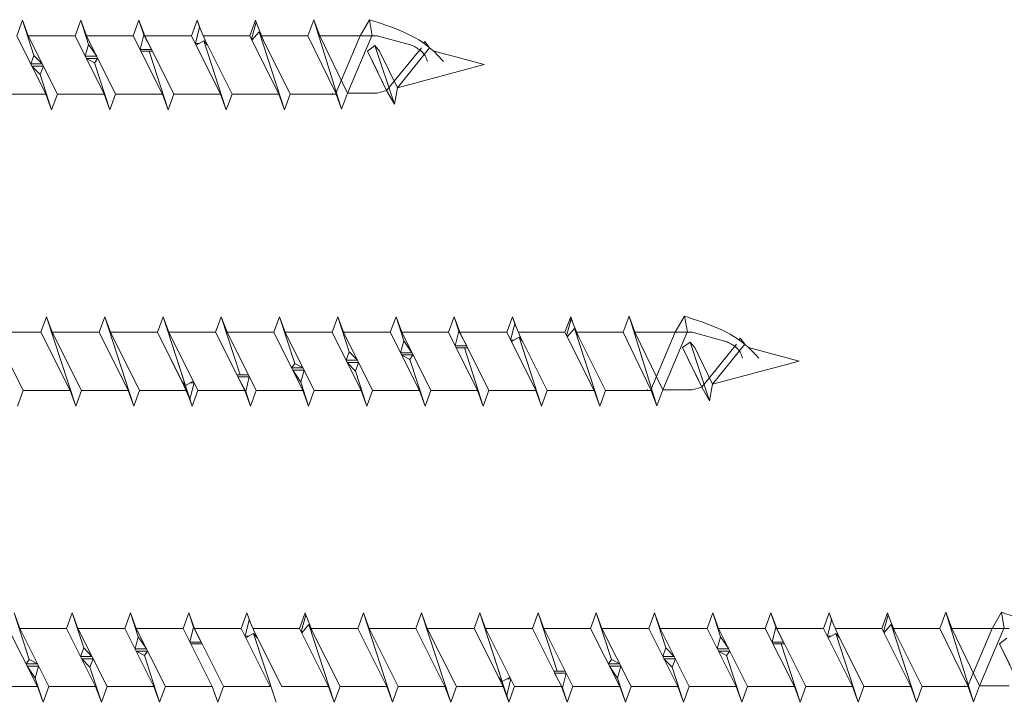
# Model space of a CAD drawing. Units: millimetres. Extents: x 3073 to 4187, y 1894 to 2471.
# Drawn here: x 3428 to 3552, y 2348 to 2435 of the extents above; entities that cross this region are included whole.
import ezdxf

# ---------------------------------------------------------------- set-up
doc = ezdxf.new("R2010")
doc.units = ezdxf.units.MM
doc.layers.get('0').update_dxf_attribs({"lineweight": 5})

msp = doc.modelspace()

# ---------------------------------------------------------------- linework, layer by layer
for p, q in [((3428.14, 2434.87), (3427.42, 2432.88)), ((3428.14, 2434.87), (3428.87, 2432.88)), ((3429.59, 2430.41), (3428.14, 2434.87)), ((3435.51, 2434.87), (3434.79, 2432.88)), ((3435.51, 2434.87), (3436.24, 2432.88)), ((3436.51, 2431.8), (3435.51, 2434.87)), ((3442.88, 2434.87), (3442.16, 2432.88)), ((3442.88, 2434.87), (3443.61, 2432.88)), ((3443.49, 2433.02), (3442.88, 2434.87)), ((3450.26, 2434.87), (3449.53, 2432.88)), ((3450.26, 2434.87), (3450.76, 2433.47)), ((3450.55, 2433.97), (3450.26, 2434.87)), ((3457.63, 2434.87), (3456.9, 2432.88)), ((3457.12, 2432.46), (3457.71, 2434.6)), ((3457.63, 2434.87), (3457.84, 2434.27)), ((3457.71, 2434.6), (3457.63, 2434.87)), ((3457.71, 2434.6), (3458.56, 2432.46)), ((3465.02, 2434.92), (3464.27, 2432.88)), ((3465.02, 2434.92), (3465.76, 2432.88)), ((3468.53, 2423.59), (3465.02, 2434.92)), ((3472.05, 2434.92), (3470.87, 2432.88)), ((3472.05, 2434.92), (3472.41, 2432.88)), ((3443.02, 2431.16), (3443.49, 2433.02)), ((3443.49, 2433.02), (3444.47, 2431.16)), ((3450.02, 2431.9), (3450.55, 2433.97)), ((3450.55, 2433.97), (3451.29, 2432.26)), ((3457.19, 2432.32), (3458.11, 2433.39)), ((3461.31, 2423.53), (3458.11, 2433.39)), ((3458.11, 2433.39), (3458.63, 2432.32)), ((3431.11, 2425.51), (3427.42, 2432.88)), ((3428.87, 2432.88), (3434.79, 2432.88)), ((3428.87, 2432.88), (3432.55, 2425.51)), ((3438.48, 2425.51), (3434.79, 2432.88)), ((3436.51, 2431.8), (3436.09, 2430.29)), ((3436.24, 2432.88), (3442.16, 2432.88)), ((3436.24, 2432.88), (3439.92, 2425.51)), ((3437.53, 2430.29), (3436.51, 2431.8)), ((3445.85, 2425.51), (3442.16, 2432.88)), ((3443.61, 2432.88), (3449.53, 2432.88)), ((3443.61, 2432.88), (3447.29, 2425.51)), ((3453.22, 2425.51), (3449.53, 2432.88)), ((3450.48, 2431.9), (3450.02, 2431.9)), ((3450.12, 2431.7), (3451.1, 2432.26)), ((3451.02, 2432.88), (3456.9, 2432.88)), ((3453.94, 2423.53), (3451.1, 2432.26)), ((3451.1, 2432.26), (3451.57, 2431.7)), ((3451.29, 2432.26), (3454.66, 2425.51)), ((3451.47, 2431.9), (3451.4, 2431.9)), ((3460.59, 2425.51), (3456.9, 2432.88)), ((3457.12, 2432.46), (3457.31, 2432.46)), ((3458.39, 2432.88), (3464.27, 2432.88)), ((3458.56, 2432.46), (3462.03, 2425.51)), ((3467.79, 2425.63), (3464.27, 2432.88)), ((3470.87, 2432.88), (3465.76, 2432.88)), ((3465.76, 2432.88), (3469.28, 2425.63)), ((3473.02, 2432.88), (3469.32, 2432.88)), ((3473.02, 2432.88), (3477.26, 2431.75)), ((3479.08, 2432.16), (3478.95, 2431.94)), ((3479.08, 2432.16), (3479.68, 2431.38)), ((3444.47, 2431.16), (3443.02, 2431.16)), ((3443.15, 2430.92), (3444.59, 2430.92)), ((3446.57, 2423.53), (3444.17, 2430.92)), ((3471.8, 2430.96), (3472.75, 2431.64)), ((3471.8, 2430.96), (3473.11, 2428.26)), ((3471.8, 2430.96), (3474.23, 2425.95)), ((3472.75, 2431.64), (3475.22, 2424.23)), ((3473.34, 2430.96), (3472.75, 2431.64)), ((3473.34, 2430.96), (3474.35, 2428.88)), ((3473.34, 2430.96), (3475.59, 2426.31)), ((3473.34, 2430.96), (3475.59, 2426.31)), ((3480.12, 2430.98), (3486.56, 2429.26)), ((3429.59, 2430.41), (3429.19, 2429.34)), ((3429.19, 2429.34), (3430.64, 2429.34)), ((3430.64, 2429.34), (3429.59, 2430.41)), ((3436.09, 2430.29), (3437.53, 2430.29)), ((3436.23, 2430.01), (3437.67, 2430.01)), ((3437.27, 2429.46), (3436.23, 2430.01)), ((3437.67, 2430.01), (3437.27, 2429.46)), ((3439.2, 2423.53), (3437.27, 2429.46)), ((3475.59, 2426.31), (3486.56, 2429.26)), ((3429.33, 2429.06), (3430.78, 2429.06)), ((3430.38, 2427.99), (3429.33, 2429.06)), ((3430.78, 2429.06), (3430.38, 2427.99)), ((3431.83, 2423.53), (3430.38, 2427.99)), ((3473.41, 2427.64), (3474.23, 2425.95)), ((3431.11, 2425.51), (3425.18, 2425.51)), ((3431.83, 2423.53), (3431.11, 2425.51)), ((3431.83, 2423.53), (3432.55, 2425.51)), ((3438.48, 2425.51), (3432.55, 2425.51)), ((3439.2, 2423.53), (3438.48, 2425.51)), ((3439.2, 2423.53), (3439.92, 2425.51)), ((3445.85, 2425.51), (3439.92, 2425.51)), ((3446.57, 2423.53), (3445.85, 2425.51)), ((3446.57, 2423.53), (3447.29, 2425.51)), ((3453.22, 2425.51), (3447.29, 2425.51)), ((3453.94, 2423.53), (3453.22, 2425.51)), ((3453.94, 2423.53), (3454.66, 2425.51)), ((3460.59, 2425.51), (3454.66, 2425.51)), ((3461.31, 2423.53), (3460.59, 2425.51)), ((3461.31, 2423.53), (3462.03, 2425.51)), ((3467.96, 2425.51), (3462.03, 2425.51)), ((3467.35, 2425.63), (3467.37, 2425.64)), ((3468.53, 2423.59), (3467.79, 2425.63)), ((3468.53, 2423.59), (3469.28, 2425.63)), ((3473.02, 2425.63), (3469.28, 2425.63)), ((3473.02, 2425.63), (3474.23, 2425.95)), ((3475.22, 2424.23), (3474.23, 2425.95)), ((3475.22, 2424.23), (3475.59, 2426.31)), ((3431.19, 2397.32), (3430.47, 2395.34)), ((3431.19, 2397.32), (3431.91, 2395.34)), ((3434.88, 2385.98), (3431.19, 2397.32)), ((3438.56, 2397.32), (3437.84, 2395.34)), ((3438.56, 2397.32), (3439.28, 2395.34)), ((3442.25, 2385.98), (3438.56, 2397.32)), ((3445.93, 2397.32), (3445.21, 2395.34)), ((3445.93, 2397.32), (3445.21, 2395.34)), ((3445.93, 2397.32), (3446.66, 2395.34)), ((3449.62, 2385.98), (3445.93, 2397.32)), ((3445.93, 2397.32), (3446.66, 2395.34)), ((3448.77, 2388.6), (3445.93, 2397.32)), ((3453.3, 2397.32), (3452.58, 2395.34)), ((3453.3, 2397.32), (3454.03, 2395.34)), ((3455.71, 2389.94), (3453.3, 2397.32)), ((3460.67, 2397.32), (3459.95, 2395.34)), ((3460.67, 2397.32), (3461.4, 2395.34)), ((3462.6, 2391.39), (3460.67, 2397.32)), ((3468.05, 2397.32), (3467.32, 2395.34)), ((3468.05, 2397.32), (3468.77, 2395.34)), ((3469.49, 2392.87), (3468.05, 2397.32)), ((3475.42, 2397.32), (3474.69, 2395.34)), ((3475.42, 2397.32), (3476.14, 2395.34)), ((3476.41, 2394.26), (3475.42, 2397.32)), ((3482.79, 2397.32), (3482.06, 2395.34)), ((3482.79, 2397.32), (3483.51, 2395.34)), ((3483.39, 2395.47), (3482.79, 2397.32)), ((3490.16, 2397.32), (3489.43, 2395.34)), ((3490.16, 2397.32), (3490.66, 2395.93)), ((3490.45, 2396.43), (3490.16, 2397.32)), ((3497.53, 2397.32), (3496.81, 2395.34)), ((3497.02, 2394.91), (3497.61, 2397.06)), ((3497.53, 2397.32), (3497.74, 2396.73)), ((3497.61, 2397.06), (3497.53, 2397.32)), ((3497.61, 2397.06), (3498.46, 2394.91)), ((3504.92, 2397.38), (3504.18, 2395.34)), ((3504.92, 2397.38), (3505.66, 2395.34)), ((3508.43, 2386.04), (3504.92, 2397.38)), ((3511.95, 2397.38), (3510.77, 2395.34)), ((3511.95, 2397.38), (3512.31, 2395.34)), ((3489.93, 2394.36), (3490.45, 2396.43)), ((3490.45, 2396.43), (3491.19, 2394.71)), ((3497.09, 2394.77), (3498.01, 2395.84)), ((3501.21, 2385.98), (3498.01, 2395.84)), ((3498.01, 2395.84), (3498.53, 2394.77)), ((3424.59, 2395.34), (3430.47, 2395.34)), ((3424.76, 2394.91), (3428.23, 2387.97)), ((3434.16, 2387.97), (3430.47, 2395.34)), ((3431.91, 2395.34), (3435.6, 2387.97)), ((3431.96, 2395.34), (3437.84, 2395.34)), ((3441.53, 2387.97), (3437.84, 2395.34)), ((3439.28, 2395.34), (3442.97, 2387.97)), ((3439.33, 2395.34), (3445.21, 2395.34)), ((3443.74, 2395.34), (3445.21, 2395.34)), ((3448.9, 2387.97), (3445.21, 2395.34)), ((3448.58, 2388.6), (3445.21, 2395.34)), ((3451.24, 2395.34), (3446.66, 2395.34)), ((3446.66, 2395.34), (3450.34, 2387.97)), ((3446.66, 2395.34), (3452.58, 2395.34)), ((3446.66, 2395.34), (3450.34, 2387.97)), ((3456.27, 2387.97), (3452.58, 2395.34)), ((3454.03, 2395.34), (3459.95, 2395.34)), ((3454.03, 2395.34), (3457.71, 2387.97)), ((3463.64, 2387.97), (3459.95, 2395.34)), ((3461.4, 2395.34), (3467.32, 2395.34)), ((3461.4, 2395.34), (3465.08, 2387.97)), ((3471.01, 2387.97), (3467.32, 2395.34)), ((3468.77, 2395.34), (3474.69, 2395.34)), ((3468.77, 2395.34), (3472.45, 2387.97)), ((3478.38, 2387.97), (3474.69, 2395.34)), ((3476.14, 2395.34), (3482.06, 2395.34)), ((3476.14, 2395.34), (3479.82, 2387.97)), ((3485.75, 2387.97), (3482.06, 2395.34)), ((3482.92, 2393.62), (3483.39, 2395.47)), ((3483.39, 2395.47), (3484.37, 2393.62)), ((3483.51, 2395.34), (3489.43, 2395.34)), ((3483.51, 2395.34), (3487.19, 2387.97)), ((3493.12, 2387.97), (3489.43, 2395.34)), ((3490.38, 2394.36), (3489.93, 2394.36)), ((3490.03, 2394.16), (3491.01, 2394.71)), ((3490.92, 2395.34), (3496.81, 2395.34)), ((3493.84, 2385.98), (3491.01, 2394.71)), ((3491.01, 2394.71), (3491.47, 2394.16)), ((3491.19, 2394.71), (3494.56, 2387.97)), ((3491.37, 2394.36), (3491.3, 2394.36)), ((3500.49, 2387.97), (3496.81, 2395.34)), ((3497.02, 2394.91), (3497.21, 2394.91)), ((3498.29, 2395.34), (3504.18, 2395.34)), ((3498.46, 2394.91), (3501.94, 2387.97)), ((3507.69, 2388.08), (3504.18, 2395.34)), ((3510.77, 2395.34), (3505.66, 2395.34)), ((3505.66, 2395.34), (3509.18, 2388.08)), ((3512.92, 2395.34), (3509.22, 2395.34)), ((3512.92, 2395.34), (3517.16, 2394.2)), ((3518.98, 2394.62), (3518.85, 2394.39)), ((3518.98, 2394.62), (3519.58, 2393.83)), ((3476.41, 2394.26), (3475.99, 2392.74)), ((3477.44, 2392.74), (3476.41, 2394.26)), ((3484.37, 2393.62), (3482.92, 2393.62)), ((3483.05, 2393.37), (3484.49, 2393.37)), ((3486.47, 2385.98), (3484.07, 2393.37)), ((3511.7, 2393.41), (3512.65, 2394.09)), ((3511.7, 2393.41), (3513.01, 2390.72)), ((3511.7, 2393.41), (3514.13, 2388.41)), ((3512.65, 2394.09), (3515.12, 2386.68)), ((3513.24, 2393.41), (3512.65, 2394.09)), ((3513.24, 2393.41), (3514.25, 2391.33)), ((3513.24, 2393.41), (3515.49, 2388.77)), ((3513.24, 2393.41), (3515.49, 2388.77)), ((3520.03, 2393.44), (3526.46, 2391.71)), ((3469.49, 2392.87), (3469.09, 2391.8)), ((3470.54, 2391.8), (3469.49, 2392.87)), ((3475.99, 2392.74), (3477.44, 2392.74)), ((3476.13, 2392.47), (3477.57, 2392.47)), ((3477.17, 2391.92), (3476.13, 2392.47)), ((3477.57, 2392.47), (3477.17, 2391.92)), ((3479.1, 2385.98), (3477.17, 2391.92)), ((3462.2, 2390.84), (3462.6, 2391.39)), ((3463.65, 2390.84), (3462.2, 2390.84)), ((3463.78, 2390.56), (3462.34, 2390.56)), ((3462.34, 2390.56), (3463.36, 2389.05)), ((3462.6, 2391.39), (3463.65, 2390.84)), ((3463.36, 2389.05), (3463.78, 2390.56)), ((3469.09, 2391.8), (3470.54, 2391.8)), ((3469.24, 2391.51), (3470.68, 2391.51)), ((3470.28, 2390.44), (3469.24, 2391.51)), ((3470.68, 2391.51), (3470.28, 2390.44)), ((3515.49, 2388.77), (3526.46, 2391.71)), ((3456.73, 2389.94), (3455.28, 2389.94)), ((3455.41, 2389.69), (3456.85, 2389.69)), ((3456.39, 2387.83), (3455.41, 2389.69)), ((3456.85, 2389.69), (3456.39, 2387.83)), ((3471.73, 2385.98), (3470.28, 2390.44)), ((3513.31, 2390.1), (3514.13, 2388.41)), ((3448.77, 2388.6), (3448.31, 2389.15)), ((3448.41, 2388.95), (3448.47, 2388.95)), ((3449.33, 2386.88), (3448.58, 2388.6)), ((3449.75, 2389.15), (3448.77, 2388.6)), ((3449.85, 2388.95), (3449.33, 2386.88)), ((3449.4, 2388.95), (3449.85, 2388.95)), ((3464.36, 2385.98), (3463.36, 2389.05)), ((3507.26, 2388.08), (3507.27, 2388.09)), ((3508.43, 2386.04), (3507.69, 2388.08)), ((3508.43, 2386.04), (3509.18, 2388.08)), ((3512.92, 2388.08), (3509.18, 2388.08)), ((3512.92, 2388.08), (3514.13, 2388.41)), ((3515.12, 2386.68), (3514.13, 2388.41)), ((3515.12, 2386.68), (3515.49, 2388.77)), ((3427.51, 2385.98), (3428.23, 2387.97)), ((3434.16, 2387.97), (3428.23, 2387.97)), ((3434.88, 2385.98), (3434.16, 2387.97)), ((3434.88, 2385.98), (3435.6, 2387.97)), ((3441.53, 2387.97), (3435.6, 2387.97)), ((3442.25, 2385.98), (3441.53, 2387.97)), ((3442.25, 2385.98), (3442.97, 2387.97)), ((3448.9, 2387.97), (3442.97, 2387.97)), ((3448.9, 2387.97), (3443.74, 2387.97)), ((3449.62, 2385.98), (3448.9, 2387.97)), ((3449.62, 2385.98), (3449.11, 2387.38)), ((3449.62, 2385.98), (3449.33, 2386.88)), ((3449.62, 2385.98), (3450.34, 2387.97)), ((3449.62, 2385.98), (3450.34, 2387.97)), ((3451.24, 2387.97), (3450.34, 2387.97)), ((3456.27, 2387.97), (3450.34, 2387.97)), ((3456.99, 2385.98), (3456.27, 2387.97)), ((3456.99, 2385.98), (3456.39, 2387.83)), ((3456.99, 2385.98), (3457.71, 2387.97)), ((3463.64, 2387.97), (3457.71, 2387.97)), ((3464.36, 2385.98), (3463.64, 2387.97)), ((3464.36, 2385.98), (3465.08, 2387.97)), ((3471.01, 2387.97), (3465.08, 2387.97)), ((3471.73, 2385.98), (3471.01, 2387.97)), ((3471.73, 2385.98), (3472.45, 2387.97)), ((3478.38, 2387.97), (3472.45, 2387.97)), ((3479.1, 2385.98), (3478.38, 2387.97)), ((3479.1, 2385.98), (3479.82, 2387.97)), ((3485.75, 2387.97), (3479.82, 2387.97)), ((3486.47, 2385.98), (3485.75, 2387.97)), ((3486.47, 2385.98), (3487.19, 2387.97)), ((3493.12, 2387.97), (3487.19, 2387.97)), ((3493.84, 2385.98), (3493.12, 2387.97)), ((3493.84, 2385.98), (3494.56, 2387.97)), ((3500.49, 2387.97), (3494.56, 2387.97)), ((3501.21, 2385.98), (3500.49, 2387.97)), ((3501.21, 2385.98), (3501.94, 2387.97)), ((3507.86, 2387.97), (3501.94, 2387.97)), ((3427.07, 2359.84), (3427.79, 2357.85)), ((3428.99, 2353.9), (3427.07, 2359.84)), ((3434.44, 2359.84), (3433.72, 2357.85)), ((3434.44, 2359.84), (3435.16, 2357.85)), ((3435.89, 2355.38), (3434.44, 2359.84)), ((3441.81, 2359.84), (3441.09, 2357.85)), ((3441.81, 2359.84), (3442.53, 2357.85)), ((3442.8, 2356.77), (3441.81, 2359.84)), ((3449.18, 2359.84), (3448.46, 2357.85)), ((3449.18, 2359.84), (3449.9, 2357.85)), ((3449.78, 2357.99), (3449.18, 2359.84)), ((3456.55, 2359.84), (3455.83, 2357.85)), ((3456.55, 2359.84), (3457.06, 2358.44)), ((3463.92, 2359.84), (3463.2, 2357.85)), ((3463.41, 2357.43), (3464.01, 2359.57)), ((3463.92, 2359.84), (3464.14, 2359.24)), ((3464.01, 2359.57), (3463.92, 2359.84)), ((3464.01, 2359.57), (3464.85, 2357.43)), ((3471.29, 2359.84), (3470.57, 2357.85)), ((3471.29, 2359.84), (3472.01, 2357.85)), ((3474.98, 2348.5), (3471.29, 2359.84)), ((3478.66, 2359.84), (3477.94, 2357.85)), ((3478.66, 2359.84), (3479.38, 2357.85)), ((3482.35, 2348.5), (3478.66, 2359.84)), ((3486.03, 2359.84), (3485.31, 2357.85)), ((3486.03, 2359.84), (3485.31, 2357.85)), ((3486.03, 2359.84), (3486.75, 2357.85)), ((3489.72, 2348.5), (3486.03, 2359.84)), ((3486.03, 2359.84), (3486.75, 2357.85)), ((3488.87, 2351.11), (3486.03, 2359.84)), ((3493.4, 2359.84), (3492.68, 2357.85)), ((3493.4, 2359.84), (3494.12, 2357.85)), ((3495.8, 2352.45), (3493.4, 2359.84)), ((3500.77, 2359.84), (3500.05, 2357.85)), ((3500.77, 2359.84), (3501.49, 2357.85)), ((3502.7, 2353.9), (3500.77, 2359.84)), ((3508.14, 2359.84), (3507.42, 2357.85)), ((3508.14, 2359.84), (3508.87, 2357.85)), ((3509.59, 2355.38), (3508.14, 2359.84)), ((3515.51, 2359.84), (3514.79, 2357.85)), ((3515.51, 2359.84), (3516.24, 2357.85)), ((3516.51, 2356.77), (3515.51, 2359.84)), ((3522.88, 2359.84), (3522.16, 2357.85)), ((3522.88, 2359.84), (3523.61, 2357.85)), ((3523.49, 2357.99), (3522.88, 2359.84)), ((3530.26, 2359.84), (3529.53, 2357.85)), ((3530.26, 2359.84), (3530.76, 2358.44)), ((3530.55, 2358.94), (3530.26, 2359.84)), ((3537.63, 2359.84), (3536.9, 2357.85)), ((3537.12, 2357.43), (3537.71, 2359.57)), ((3537.63, 2359.84), (3537.84, 2359.24)), ((3537.71, 2359.57), (3537.63, 2359.84)), ((3537.71, 2359.57), (3538.56, 2357.43)), ((3545.02, 2359.89), (3544.27, 2357.85)), ((3545.02, 2359.89), (3545.76, 2357.85)), ((3548.53, 2348.55), (3545.02, 2359.89)), ((3552.05, 2359.89), (3550.87, 2357.85)), ((3552.05, 2359.89), (3552.41, 2357.85)), ((3456.32, 2356.87), (3456.84, 2358.94)), ((3456.84, 2358.94), (3457.58, 2357.22)), ((3463.48, 2357.28), (3464.4, 2358.36)), ((3467.6, 2348.5), (3464.4, 2358.36)), ((3464.4, 2358.36), (3464.93, 2357.28)), ((3530.02, 2356.87), (3530.55, 2358.94)), ((3530.55, 2358.94), (3531.29, 2357.22)), ((3537.19, 2357.28), (3538.11, 2358.36)), ((3541.31, 2348.5), (3538.11, 2358.36)), ((3538.11, 2358.36), (3538.63, 2357.28)), ((3430.03, 2350.48), (3426.34, 2357.85)), ((3427.79, 2357.85), (3433.72, 2357.85)), ((3427.79, 2357.85), (3431.47, 2350.48)), ((3437.4, 2350.48), (3433.72, 2357.85)), ((3435.16, 2357.85), (3441.09, 2357.85)), ((3435.16, 2357.85), (3438.84, 2350.48)), ((3444.77, 2350.48), (3441.09, 2357.85)), ((3442.53, 2357.85), (3448.46, 2357.85)), ((3442.53, 2357.85), (3446.22, 2350.48)), ((3452.14, 2350.48), (3448.46, 2357.85)), ((3449.32, 2356.13), (3449.78, 2357.99)), ((3449.78, 2357.99), (3450.76, 2356.13)), ((3449.9, 2357.85), (3453.59, 2350.48)), ((3449.9, 2357.85), (3455.83, 2357.85)), ((3459.51, 2350.48), (3455.83, 2357.85)), ((3456.42, 2356.67), (3457.4, 2357.22)), ((3457.31, 2357.85), (3463.2, 2357.85)), ((3460.23, 2348.5), (3457.4, 2357.22)), ((3457.4, 2357.22), (3457.86, 2356.67)), ((3457.58, 2357.22), (3460.96, 2350.48)), ((3466.88, 2350.48), (3463.2, 2357.85)), ((3463.41, 2357.43), (3463.6, 2357.43)), ((3464.69, 2357.85), (3470.57, 2357.85)), ((3464.85, 2357.43), (3468.33, 2350.48)), ((3474.25, 2350.48), (3470.57, 2357.85)), ((3472.01, 2357.85), (3475.7, 2350.48)), ((3472.06, 2357.85), (3477.94, 2357.85)), ((3481.62, 2350.48), (3477.94, 2357.85)), ((3479.38, 2357.85), (3483.07, 2350.48)), ((3479.43, 2357.85), (3485.31, 2357.85)), ((3483.84, 2357.85), (3485.31, 2357.85)), ((3488.99, 2350.48), (3485.31, 2357.85)), ((3488.68, 2351.11), (3485.31, 2357.85)), ((3491.34, 2357.85), (3486.75, 2357.85)), ((3486.75, 2357.85), (3490.44, 2350.48)), ((3486.75, 2357.85), (3492.68, 2357.85)), ((3486.75, 2357.85), (3490.44, 2350.48)), ((3496.37, 2350.48), (3492.68, 2357.85)), ((3494.12, 2357.85), (3500.05, 2357.85)), ((3494.12, 2357.85), (3497.81, 2350.48)), ((3503.74, 2350.48), (3500.05, 2357.85)), ((3501.49, 2357.85), (3507.42, 2357.85)), ((3501.49, 2357.85), (3505.18, 2350.48)), ((3511.11, 2350.48), (3507.42, 2357.85)), ((3508.87, 2357.85), (3514.79, 2357.85)), ((3508.87, 2357.85), (3512.55, 2350.48)), ((3518.48, 2350.48), (3514.79, 2357.85)), ((3516.24, 2357.85), (3522.16, 2357.85)), ((3516.24, 2357.85), (3519.92, 2350.48)), ((3525.85, 2350.48), (3522.16, 2357.85)), ((3523.02, 2356.13), (3523.49, 2357.99)), ((3523.49, 2357.99), (3524.47, 2356.13)), ((3523.61, 2357.85), (3529.53, 2357.85)), ((3523.61, 2357.85), (3527.29, 2350.48)), ((3533.22, 2350.48), (3529.53, 2357.85)), ((3530.12, 2356.67), (3531.1, 2357.22)), ((3531.02, 2357.85), (3536.9, 2357.85)), ((3533.94, 2348.5), (3531.1, 2357.22)), ((3531.1, 2357.22), (3531.57, 2356.67)), ((3531.29, 2357.22), (3534.66, 2350.48)), ((3540.59, 2350.48), (3536.9, 2357.85)), ((3537.12, 2357.43), (3537.31, 2357.43)), ((3538.39, 2357.85), (3544.27, 2357.85)), ((3538.56, 2357.43), (3542.03, 2350.48)), ((3547.79, 2350.59), (3544.27, 2357.85)), ((3550.87, 2357.85), (3545.76, 2357.85)), ((3545.76, 2357.85), (3549.28, 2350.59)), ((3553.02, 2357.85), (3549.32, 2357.85)), ((3442.8, 2356.77), (3442.38, 2355.26)), ((3443.83, 2355.26), (3442.8, 2356.77)), ((3450.76, 2356.13), (3449.32, 2356.13)), ((3449.44, 2355.88), (3450.88, 2355.88)), ((3456.77, 2356.87), (3456.32, 2356.87)), ((3457.76, 2356.87), (3457.69, 2356.87)), ((3516.51, 2356.77), (3516.09, 2355.26)), ((3517.53, 2355.26), (3516.51, 2356.77)), ((3524.47, 2356.13), (3523.02, 2356.13)), ((3523.15, 2355.88), (3524.59, 2355.88)), ((3526.57, 2348.5), (3524.17, 2355.88)), ((3530.48, 2356.87), (3530.02, 2356.87)), ((3531.47, 2356.87), (3531.4, 2356.87)), ((3551.8, 2355.92), (3552.75, 2356.6)), ((3551.8, 2355.92), (3553.11, 2353.23)), ((3551.8, 2355.92), (3554.23, 2350.92)), ((3435.89, 2355.38), (3435.49, 2354.31)), ((3436.93, 2354.31), (3435.89, 2355.38)), ((3442.38, 2355.26), (3443.83, 2355.26)), ((3442.52, 2354.98), (3443.96, 2354.98)), ((3443.57, 2354.43), (3442.52, 2354.98)), ((3443.96, 2354.98), (3443.57, 2354.43)), ((3445.49, 2348.5), (3443.57, 2354.43)), ((3509.59, 2355.38), (3509.19, 2354.31)), ((3510.64, 2354.31), (3509.59, 2355.38)), ((3516.09, 2355.26), (3517.53, 2355.26)), ((3516.23, 2354.98), (3517.67, 2354.98)), ((3517.27, 2354.43), (3516.23, 2354.98)), ((3517.67, 2354.98), (3517.27, 2354.43)), ((3519.2, 2348.5), (3517.27, 2354.43)), ((3428.6, 2353.35), (3428.99, 2353.9)), ((3430.04, 2353.35), (3428.6, 2353.35)), ((3428.99, 2353.9), (3430.04, 2353.35)), ((3435.49, 2354.31), (3436.93, 2354.31)), ((3435.63, 2354.02), (3437.07, 2354.02)), ((3436.67, 2352.95), (3435.63, 2354.02)), ((3437.07, 2354.02), (3436.67, 2352.95)), ((3502.3, 2353.35), (3502.7, 2353.9)), ((3503.75, 2353.35), (3502.3, 2353.35)), ((3502.7, 2353.9), (3503.75, 2353.35)), ((3509.19, 2354.31), (3510.64, 2354.31)), ((3509.33, 2354.02), (3510.78, 2354.02)), ((3510.38, 2352.95), (3509.33, 2354.02)), ((3510.78, 2354.02), (3510.38, 2352.95)), ((3430.18, 2353.08), (3428.73, 2353.08)), ((3428.73, 2353.08), (3429.76, 2351.56)), ((3429.76, 2351.56), (3430.18, 2353.08)), ((3438.12, 2348.5), (3436.67, 2352.95)), ((3496.83, 2352.45), (3495.38, 2352.45)), ((3495.5, 2352.2), (3496.95, 2352.2)), ((3496.49, 2350.35), (3495.5, 2352.2)), ((3496.95, 2352.2), (3496.49, 2350.35)), ((3503.88, 2353.08), (3502.44, 2353.08)), ((3502.44, 2353.08), (3503.46, 2351.56)), ((3503.46, 2351.56), (3503.88, 2353.08)), ((3511.83, 2348.5), (3510.38, 2352.95)), ((3430.75, 2348.5), (3429.76, 2351.56)), ((3488.87, 2351.11), (3488.4, 2351.66)), ((3488.5, 2351.46), (3488.57, 2351.46)), ((3489.43, 2349.39), (3488.68, 2351.11)), ((3489.85, 2351.66), (3488.87, 2351.11)), ((3489.95, 2351.46), (3489.43, 2349.39)), ((3489.49, 2351.46), (3489.95, 2351.46)), ((3504.46, 2348.5), (3503.46, 2351.56)), ((3430.03, 2350.48), (3424.1, 2350.48)), ((3430.75, 2348.5), (3430.03, 2350.48)), ((3430.75, 2348.5), (3431.47, 2350.48)), ((3437.4, 2350.48), (3431.47, 2350.48)), ((3438.12, 2348.5), (3437.4, 2350.48)), ((3438.12, 2348.5), (3438.84, 2350.48)), ((3444.77, 2350.48), (3438.84, 2350.48)), ((3445.49, 2348.5), (3444.77, 2350.48)), ((3445.49, 2348.5), (3446.22, 2350.48)), ((3452.14, 2350.48), (3446.22, 2350.48)), ((3452.86, 2348.5), (3452.14, 2350.48)), ((3452.86, 2348.5), (3453.59, 2350.48)), ((3459.51, 2350.48), (3453.59, 2350.48)), ((3466.88, 2350.48), (3460.96, 2350.48)), ((3467.6, 2348.5), (3466.88, 2350.48)), ((3467.6, 2348.5), (3468.33, 2350.48)), ((3474.25, 2350.48), (3468.33, 2350.48)), ((3474.98, 2348.5), (3474.25, 2350.48)), ((3474.98, 2348.5), (3475.7, 2350.48)), ((3481.62, 2350.48), (3475.7, 2350.48)), ((3482.35, 2348.5), (3481.62, 2350.48)), ((3482.35, 2348.5), (3483.07, 2350.48)), ((3488.99, 2350.48), (3483.07, 2350.48)), ((3488.99, 2350.48), (3483.84, 2350.48)), ((3489.72, 2348.5), (3488.99, 2350.48)), ((3489.72, 2348.5), (3489.21, 2349.89)), ((3489.72, 2348.5), (3490.44, 2350.48)), ((3489.72, 2348.5), (3490.44, 2350.48)), ((3491.34, 2350.48), (3490.44, 2350.48)), ((3496.37, 2350.48), (3490.44, 2350.48)), ((3497.09, 2348.5), (3496.37, 2350.48)), ((3497.09, 2348.5), (3496.49, 2350.35)), ((3497.09, 2348.5), (3497.81, 2350.48)), ((3503.74, 2350.48), (3497.81, 2350.48)), ((3504.46, 2348.5), (3503.74, 2350.48)), ((3504.46, 2348.5), (3505.18, 2350.48)), ((3511.11, 2350.48), (3505.18, 2350.48)), ((3511.83, 2348.5), (3511.11, 2350.48)), ((3511.83, 2348.5), (3512.55, 2350.48)), ((3518.48, 2350.48), (3512.55, 2350.48)), ((3519.2, 2348.5), (3518.48, 2350.48)), ((3519.2, 2348.5), (3519.92, 2350.48)), ((3525.85, 2350.48), (3519.92, 2350.48)), ((3526.57, 2348.5), (3525.85, 2350.48)), ((3526.57, 2348.5), (3527.29, 2350.48)), ((3533.22, 2350.48), (3527.29, 2350.48)), ((3533.94, 2348.5), (3533.22, 2350.48)), ((3533.94, 2348.5), (3534.66, 2350.48)), ((3540.59, 2350.48), (3534.66, 2350.48)), ((3541.31, 2348.5), (3540.59, 2350.48)), ((3541.31, 2348.5), (3542.03, 2350.48)), ((3547.96, 2350.48), (3542.03, 2350.48)), ((3547.35, 2350.59), (3547.37, 2350.6)), ((3548.53, 2348.55), (3547.79, 2350.59)), ((3548.53, 2348.55), (3549.28, 2350.59)), ((3553.02, 2350.59), (3549.28, 2350.59)), ((3489.72, 2348.5), (3489.43, 2349.39))]:
    msp.add_line(p, q)
at = {"ltscale": 0.5}
for p, q in [((3467.79, 2425.63), (3470.87, 2432.88)), ((3469.28, 2425.63), (3472.38, 2432.88)), ((3507.69, 2388.08), (3510.77, 2395.34)), ((3509.18, 2388.08), (3512.29, 2395.34)), ((3547.79, 2350.59), (3550.87, 2357.85)), ((3549.28, 2350.59), (3552.38, 2357.85))]:
    msp.add_line(p, q, dxfattribs=at)
at = {"ltscale": 0.3}
for p, q in [((3474.23, 2425.95), (3478.63, 2431.38)), ((3475.59, 2426.31), (3479.68, 2431.37)), ((3514.13, 2388.41), (3518.53, 2393.84)), ((3515.49, 2388.77), (3519.59, 2393.83))]:
    msp.add_line(p, q, dxfattribs=at)
for points in [[(3481.42, 2429.61), (3480.05, 2431.05), (3472.05, 2434.92)], [(3521.33, 2392.06), (3519.95, 2393.5), (3511.95, 2397.38)], [(3561.42, 2354.57), (3560.05, 2356.01), (3552.05, 2359.89)]]:
    msp.add_spline(points, degree=3)
for points in [[(3477.26, 2431.75), (3477.69, 2431.55), (3478.55, 2431.14), (3479.24, 2430.26), (3479.36, 2429.7), (3479.38, 2429.61)], [(3517.16, 2394.2), (3517.59, 2394), (3518.45, 2393.6), (3519.14, 2392.71), (3519.26, 2392.15), (3519.28, 2392.06)]]:
    msp.add_open_spline(points, degree=3, knots=[0, 0, 0, 0, 62.171172, 125.294068, 137.642302, 137.642302, 137.642302, 137.642302])

doc.saveas('drawing.dxf')
